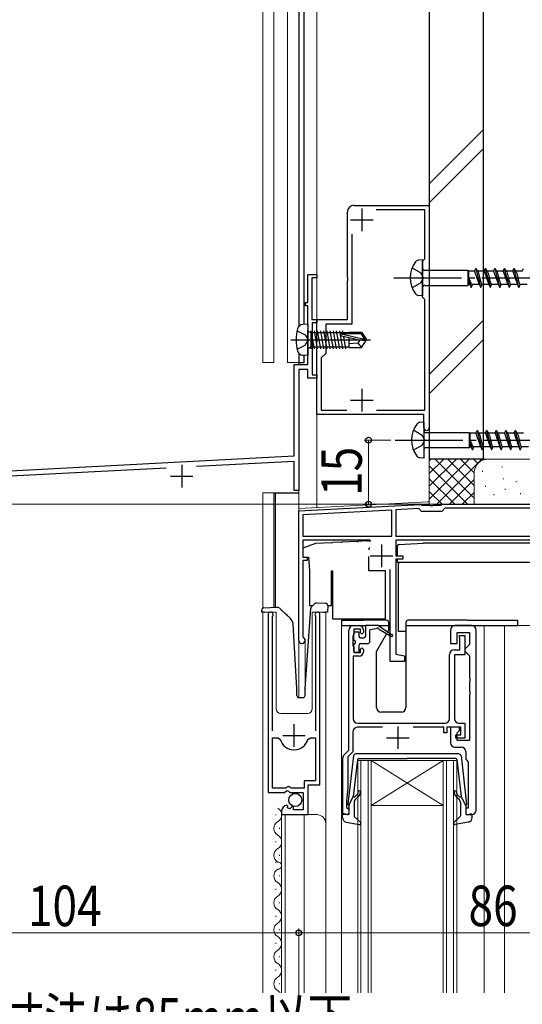
# Model space of a CAD drawing. Extents: x 0 to 1058, y 0 to 1579.
# Drawn here: x 219 to 331, y 882 to 1101 of the extents above; entities that cross this region are included whole.
import ezdxf

# ---------------------------------------------------------------- set-up
doc = ezdxf.new("R2010")
doc.units = 0
doc.linetypes.add('YCENTER_1', pattern=[13, 10, -1, 1, -1])
doc.linetypes.add('YHIDDEN_1', pattern=[4, 3, -1])
for name, color, linetype, lineweight in [('YKK_11', 7, 'CONTINUOUS', 30), ('YKK_12', 2, 'CONTINUOUS', 13), ('YKK_13', 4, 'CONTINUOUS', 30), ('YKK_D', 6, 'CONTINUOUS', 13), ('YSS_K', 3, 'CONTINUOUS', 13), ('YSS_KE', 3, 'CONTINUOUS', 30)]:
    doc.layers.add(name, color=color, linetype=linetype, lineweight=lineweight)
doc.styles.add('text-b', font='extslim2.shx', dxfattribs={"width": 0.8, "bigfont": 'extfont2.shx'})

msp = doc.modelspace()

# ---------------------------------------------------------------- linework, layer by layer
at = {"layer": 'YKK_11', "linetype": 'ByBlock', "lineweight": -2, "ltscale": 0.5}
for p, q in [((293.6, 1059.96), (310.3, 1059.96)), ((310.3, 1059.96), (310.3, 1010.56)), ((292.1, 1044.02), (292.1, 1058.46)), ((309.3, 1058.96), (298.47, 1058.96)), ((309.3, 1048.06), (309.3, 1058.96)), ((293.1, 1053.59), (293.1, 1033.56)), ((308.8, 1047.56), (309.3, 1048.06)), ((308.8, 1039.56), (308.8, 1047.56)), ((283.3, 1038.36), (283.3, 1044.56)), ((283.3, 1044.56), (285.3, 1044.56)), ((285.3, 1043.86), (284.2, 1043.86)), ((284.2, 1043.86), (284.2, 1034.56)), ((285.3, 1044.56), (285.3, 1043.86)), ((292.22, 1043.83), (292.1, 1044.02)), ((292.22, 1043.28), (292.22, 1043.83)), ((292.1, 1043.1), (292.22, 1043.28)), ((292.1, 1034.56), (292.1, 1043.1)), ((309.3, 1039.06), (308.8, 1039.56)), ((282.8, 1037.66), (282.8, 1038.36)), ((282.8, 1038.36), (283.3, 1038.36)), ((283.3, 1037.66), (282.8, 1037.66)), ((283.3, 1033.22), (283.3, 1037.66)), ((309.3, 1014.46), (309.3, 1039.06)), ((283.42, 1033.03), (283.3, 1033.22)), ((283.42, 1032.48), (283.42, 1033.03)), ((284.2, 1034.56), (285.3, 1034.56)), ((285.3, 1033.86), (284.3, 1033.86)), ((284.3, 1033.86), (284.3, 1022.26)), ((285.3, 1034.56), (285.3, 1033.86)), ((285.3, 1030.52), (285.3, 1034.56)), ((285.3, 1034.56), (292.1, 1034.56)), ((293.1, 1033.56), (287.3, 1033.56)), ((287.3, 1033.56), (287.3, 1027.06)), ((283.3, 1032.3), (283.42, 1032.48)), ((283.3, 1024.56), (283.3, 1032.3)), ((285.42, 1030.33), (285.3, 1030.52)), ((285.3, 1029.6), (285.42, 1029.78)), ((285.3, 1013.46), (285.3, 1029.6)), ((285.42, 1029.78), (285.42, 1030.33)), ((287.3, 1027.06), (286.3, 1026.06)), ((280.3, 1004.26), (280.3, 1024.56)), ((280.3, 1024.56), (283.3, 1024.56)), ((286.3, 1026.06), (286.3, 1014.46)), ((283.3, 1023.46), (281.3, 1023.46)), ((281.3, 1023.46), (281.3, 996.56)), ((283.3, 1021.56), (283.3, 1023.46)), ((284.3, 1022.26), (285.3, 1022.26)), ((285.3, 1022.26), (285.3, 1021.56)), ((285.3, 1021.56), (283.3, 1021.56)), ((309.1, 1013.46), (285.3, 1013.46)), ((286.3, 1014.46), (292.01, 1014.46)), ((298.59, 1014.46), (309.3, 1014.46)), ((298.59, 1014.46), (309.3, 1014.46)), ((309.1, 1010.56), (309.1, 1013.46)), ((210.94, 1000.62), (280.3, 1004.26)), ((280.3, 1003.06), (258.58, 1001.92)), ((280.3, 996.56), (280.3, 1003.06)), ((251.81, 1001.57), (211.21, 999.44)), ((281.3, 996.56), (280.3, 996.56)), ((281.3, 992.06), (308.34, 993.48)), ((308.34, 993.48), (308.49, 993.42)), ((308.49, 993.42), (308.63, 993.36)), ((312.9, 993.36), (313.08, 993.46)), ((313.08, 993.46), (313.25, 993.56)), ((313.25, 993.56), (337.3, 993.56)), ((281.3, 963.26), (281.3, 992.06)), ((302, 992.24), (282.2, 991.21)), ((302, 992.24), (282.2, 991.21)), ((302, 986.46), (302, 992.24)), ((307.95, 992.56), (302.9, 992.29)), ((302.9, 992.29), (302.9, 986.46)), ((308.55, 991.96), (307.95, 992.56)), ((313.05, 991.96), (308.55, 991.96)), ((308.63, 993.36), (310.34, 993.36)), ((310.34, 993.36), (310.53, 993.24)), ((310.53, 993.24), (311.08, 993.24)), ((311.08, 993.24), (311.26, 993.36)), ((311.26, 993.36), (312.9, 993.36)), ((313.75, 992.66), (313.05, 991.96)), ((338.4, 992.66), (313.75, 992.66)), ((282.2, 991.21), (282.2, 986.46)), ((282.2, 986.46), (302, 986.46)), ((297.15, 985.56), (282.2, 985.56)), ((282.2, 985.56), (282.2, 981.76)), ((302.9, 986.46), (338.4, 986.46)), ((302.9, 986.46), (338.4, 986.46)), ((339.14, 985.56), (302.9, 985.56)), ((302.9, 985.56), (302.9, 982.06)), ((282.2, 981.76), (283.2, 981.76)), ((283.2, 981.06), (282.2, 981.06)), ((282.2, 981.06), (282.2, 964.13)), ((283.2, 981.76), (283.2, 981.06)), ((302.9, 982.06), (304.4, 982.06)), ((304.4, 981.36), (302.9, 981.36)), ((302.9, 981.36), (302.9, 960.19)), ((304.4, 982.06), (304.4, 981.36)), ((301.6, 958.56), (301.6, 979.06)), ((274.5, 969.01), (274.5, 929.46)), ((275.45, 968.53), (275.5, 968.7)), ((275.45, 943.16), (275.45, 968.53)), ((285, 968.7), (285.05, 968.53)), ((285.05, 968.53), (285.05, 943.16)), ((286, 931.16), (286, 969.01)), ((292.4, 938.86), (292.4, 965.56)), ((293.4, 966.56), (294.7, 966.56)), ((295, 965.76), (293.5, 965.76)), ((293.5, 965.76), (293.5, 964.56)), ((295, 964.96), (295, 965.76)), ((295.7, 965.06), (295.3, 964.66)), ((295.7, 965.56), (295.7, 965.06)), ((315, 965.56), (315, 962.56)), ((319.7, 966.56), (316, 966.56)), ((316.5, 962.56), (316.5, 965.06)), ((316.5, 965.06), (319.2, 965.06)), ((319.2, 965.06), (319.2, 962.36)), ((320.7, 925.56), (320.7, 965.56)), ((282.2, 964.13), (282.35, 963.87)), ((293.4, 964.34), (293.3, 964.11)), ((293.3, 964.11), (293.3, 962.21)), ((293.5, 964.56), (293.4, 964.34)), ((295.3, 964.66), (295, 964.96)), ((317, 963.96), (317, 964.36)), ((317, 964.36), (318.2, 964.36)), ((317.05, 963.79), (317, 963.96)), ((317.1, 963.63), (317.05, 963.79)), ((317.1, 961.16), (317.1, 963.63)), ((318.2, 964.36), (318.2, 960.06)), ((293.3, 962.21), (293.4, 961.98)), ((293.4, 961.98), (293.5, 961.76)), ((293.5, 961.76), (293.5, 960.56)), ((295, 961.36), (295.3, 961.66)), ((295, 960.56), (295, 961.36)), ((295.3, 961.66), (295.7, 961.26)), ((295.7, 961.26), (295.7, 960.76)), ((315, 962.56), (316.5, 962.56)), ((315.8, 961.16), (317.1, 961.16)), ((318.7, 961.86), (318.2, 961.36)), ((318.2, 961.36), (318.2, 960.86)), ((318.2, 960.86), (318.7, 960.36)), ((319.2, 962.36), (318.7, 961.86)), ((294.7, 959.76), (293.4, 959.76)), ((293.4, 959.76), (293.4, 945.86)), ((293.5, 960.56), (295, 960.56)), ((304.8, 958.56), (301.6, 958.56)), ((302.9, 960.19), (304.8, 959.86)), ((304.8, 959.86), (304.8, 958.56)), ((314.8, 945.86), (314.8, 960.16)), ((318.2, 960.06), (315.9, 960.06)), ((315.9, 960.06), (315.9, 945.86)), ((318.7, 960.36), (319.2, 959.86)), ((319.2, 959.86), (319.2, 955.02)), ((319.2, 955.02), (319.32, 954.83)), ((319.32, 954.28), (319.2, 954.1)), ((319.2, 954.1), (319.2, 952.02)), ((319.32, 954.83), (319.32, 954.28)), ((319.2, 952.02), (319.32, 951.83)), ((319.32, 951.28), (319.2, 951.1)), ((319.2, 951.1), (319.2, 941.06)), ((319.32, 951.83), (319.32, 951.28)), ((299.9, 943.96), (294.3, 943.96)), ((294.4, 944.86), (313.8, 944.86)), ((313.5, 943.96), (306.7, 943.96)), ((313.5, 942.76), (313.5, 943.96)), ((317.3, 943.96), (314.2, 943.96)), ((314.2, 943.96), (314.2, 942.76)), ((317, 943.96), (315, 943.96)), ((315, 943.96), (315, 940.56)), ((316.5, 942.76), (317, 943.26)), ((316.9, 944.86), (318.2, 944.86)), ((317, 943.26), (317, 943.96)), ((317.3, 942.26), (317.3, 943.96)), ((318.2, 944.86), (318.2, 941.56)), ((275.45, 930.46), (275.45, 941.66)), ((275.45, 930.46), (275.45, 941.66)), ((275.45, 941.66), (276.69, 941.66)), ((276.69, 941.66), (277.17, 941.29)), ((283.33, 941.29), (283.81, 941.66)), ((283.81, 941.66), (285.05, 941.66)), ((285.05, 941.66), (285.05, 932.06)), ((293.3, 942.96), (293.3, 938.49)), ((314.2, 942.76), (313.5, 942.76)), ((316.2, 941.56), (316.2, 942.26)), ((316.2, 942.26), (317.3, 942.26)), ((318.2, 941.56), (316.2, 941.56)), ((316.5, 941.06), (316.5, 942.76)), ((319.2, 941.06), (316.5, 941.06)), ((291.39, 937.85), (292.4, 938.86)), ((316, 939.56), (317.4, 939.56)), ((291.1, 924.56), (291.1, 937.15)), ((293.3, 938.49), (292.2, 937.39)), ((292.2, 937.39), (292.2, 930.56)), ((318.4, 938.56), (318.4, 937.26)), ((318.78, 936.47), (318.9, 936.24)), ((318.9, 936.24), (318.9, 925.96)), ((278.4, 930.46), (275.45, 930.46)), ((278.7, 930.76), (278.4, 930.46)), ((279.3, 930.76), (278.7, 930.76)), ((279.6, 930.46), (279.3, 930.76)), ((282.5, 930.46), (279.6, 930.46)), ((285.05, 932.06), (282.5, 932.06)), ((282.5, 932.06), (282.5, 930.46)), ((283.4, 924.56), (283.4, 931.16)), ((283.4, 931.16), (286, 931.16)), ((292.2, 930.56), (291.9, 927.56)), ((274.5, 929.46), (278.13, 929.46)), ((278.13, 929.46), (278.67, 929.91)), ((278.67, 929.91), (279, 929.76)), ((279, 929.76), (279.3, 929.46)), ((279.3, 929.46), (282.3, 929.46)), ((282.3, 929.46), (282.3, 925.66)), ((278.89, 926.41), (278.68, 926.66)), ((278.81, 926.09), (278.89, 926.41)), ((279.28, 925.82), (278.81, 926.09)), ((279.85, 926.4), (279.28, 925.82)), ((280.1, 926.29), (279.85, 926.4)), ((280.1, 925.66), (280.1, 926.29)), ((282.3, 925.66), (280.1, 925.66)), ((291.9, 927.56), (291.9, 926.16)), ((291.9, 926.16), (292.1, 925.96)), ((292.1, 925.96), (292.4, 925.66)), ((292.4, 925.66), (292.4, 924.56)), ((318.9, 925.96), (318.4, 925.96)), ((318.4, 925.96), (318.4, 924.56)), ((277.5, 925.36), (277.5, 924.56)), ((277.5, 924.56), (283.4, 924.56)), ((292.4, 924.56), (291.1, 924.56)), ((318.4, 924.56), (319.7, 924.56))]:
    msp.add_line(p, q, dxfattribs=at)
at = {"layer": 'YKK_11', "ltscale": 0.5}
for p, q in [((295.3, 1059.26), (295.3, 1054.26)), ((292.8, 1056.76), (297.8, 1056.76)), ((295.3, 1019.16), (295.3, 1014.16)), ((292.8, 1016.66), (297.8, 1016.66)), ((255.3, 1002.26), (255.3, 997.26)), ((252.8, 999.76), (257.8, 999.76)), ((299.7, 984.56), (299.7, 979.56)), ((297.2, 982.06), (302.2, 982.06)), ((280.25, 939.66), (280.25, 944.66)), ((303.3, 944.16), (303.3, 939.16)), ((277.75, 942.16), (282.75, 942.16)), ((300.8, 941.66), (305.8, 941.66))]:
    msp.add_line(p, q, dxfattribs=at)
at = {"layer": 'YKK_11', "linetype": 'ByBlock', "lineweight": -2, "ltscale": 0.5}
for centre, radius, start, end in [((293.6, 1058.46), 1.5, 89.9999, 179.9999), ((309.7, 1010.56), 0.6, 180, 359.9971), ((275.05, 969.01), 0.55, 325.4396, 180), ((285.45, 969.01), 0.55, 360, 214.5606), ((293.4, 965.56), 1, 90, 180), ((294.7, 965.56), 1, 0, 90), ((316, 965.56), 1, 90, 180), ((319.7, 965.56), 1, 0, 90), ((282, 963.26), 0.7, 180, 60), ((294.7, 960.76), 1, 270, 360), ((315.8, 960.16), 1, 90, 180), ((294.4, 945.86), 1, 180, 270), ((313.8, 945.86), 1, 270, 360), ((316.9, 945.86), 1, 180, 270), ((294.3, 942.96), 1, 90, 180), ((280.25, 942.16), 3.2, 195.6806, 270), ((280.25, 942.16), 3.2, 270, 344.3194), ((316, 940.56), 1, 180, 270), ((317.4, 938.56), 1, 0, 90), ((292.1, 937.15), 1, 135, 180), ((319.4, 937.26), 1, 180, 232.0201), ((278.8, 925.36), 1.3, 95.2159, 180), ((319.7, 925.56), 1, 270, 0)]:
    msp.add_arc(centre, radius, start, end, dxfattribs=at)
at = {"layer": 'YKK_12', "ltscale": 0.5}
for p, q in [((273.29, 1025.06), (273.29, 1300.86)), ((275.79, 1025.06), (275.79, 1300.86)), ((278.79, 1025.06), (278.79, 1300.86)), ((281.29, 1273.56), (281.29, 1033)), ((285.29, 1273.56), (285.29, 992.77)), ((281.29, 1027.12), (281.29, 1024.56)), ((275.79, 1025.06), (273.29, 1025.06)), ((281.29, 1025.06), (278.79, 1025.06)), ((273.29, 996.06), (275.79, 996.06)), ((273.29, 996.06), (273.29, 970.45)), ((275.79, 996.06), (275.79, 970.62)), ((278.79, 996.06), (281.29, 996.06))]:
    msp.add_line(p, q, dxfattribs=at)
at = {"layer": 'YKK_12'}
for p, q in [((281.3, 997.06), (281.3, 950.57)), ((281.3, 992.56), (309.91, 994.06)), ((309.91, 994.06), (310.3, 994.06)), ((276.3, 969.56), (273.3, 969.56)), ((273.3, 969.56), (273.3, 884.99)), ((276.3, 969.56), (276.3, 948.06)), ((287.3, 969.56), (284.3, 969.56)), ((284.3, 969.56), (284.3, 948.06)), ((287.3, 969.56), (287.3, 884.99)), ((290.8, 966.56), (290.8, 884.99)), ((322.5, 966.56), (322.5, 884.99)), ((327, 966.56), (327, 884.99)), ((335.7, 966.56), (327, 966.56)), ((282.7, 963.56), (282.7, 951.87)), ((277.3, 947.06), (283.3, 947.06)), ((294.4, 884.99), (294.4, 936.56)), ((294.4, 936.56), (297.4, 936.56)), ((295.1, 936.56), (295.1, 884.99)), ((296.7, 884.99), (296.7, 936.56)), ((297.4, 936.56), (297.4, 884.99)), ((313.4, 936.56), (297.4, 936.56)), ((313.4, 936.56), (297.4, 926.56)), ((297.4, 936.56), (313.4, 926.56)), ((313.4, 884.99), (313.4, 936.56)), ((313.4, 936.56), (316.4, 936.56)), ((314.1, 936.56), (314.1, 884.99)), ((315.7, 884.99), (315.7, 936.56)), ((316.4, 936.56), (316.4, 884.99)), ((313.4, 926.56), (297.4, 926.56)), ((276.24, 924.41), (276.24, 924.61)), ((277.5, 924.56), (277.5, 884.99)), ((277.5, 924.56), (285.3, 924.56)), ((278.3, 924.56), (278.3, 884.99)), ((282.5, 924.56), (282.5, 884.99)), ((277, 921.41), (277, 921.61)), ((276.24, 918.41), (276.24, 918.61)), ((277, 915.41), (277, 915.61)), ((276.24, 913.85), (276.24, 914.05)), ((277, 910.85), (277, 911.05)), ((276.24, 907.85), (276.24, 908.05)), ((277, 904.85), (277, 905.05)), ((276.24, 901.85), (276.24, 902.05)), ((277, 898.85), (277, 899.05)), ((276.24, 895.85), (276.24, 896.05)), ((277, 892.85), (277, 893.05)), ((276.24, 889.85), (276.24, 890.05)), ((277, 886.85), (277, 887.05))]:
    msp.add_line(p, q, dxfattribs=at)
for centre, radius, start, end in [((277.3, 948.06), 1, 180, 270), ((283.3, 948.06), 1, 270, 0), ((275.78, 924.51), 1.72, 299.2025, 60.7975), ((285.3, 922.56), 2, 0, 90), ((277.46, 921.51), 1.72, 119.2025, 240.7975), ((275.78, 918.51), 1.72, 299.2025, 60.7975), ((277.46, 915.51), 1.72, 119.2025, 240.7975), ((276.71, 913.23), 0.786, 263.0965, 96.9035), ((277.46, 910.95), 1.72, 119.2025, 240.7975), ((275.78, 907.95), 1.72, 299.2025, 60.7975), ((277.46, 904.95), 1.72, 119.2025, 240.7975), ((275.78, 901.95), 1.72, 299.2025, 60.7975), ((277.46, 898.95), 1.72, 119.2025, 240.7975), ((275.78, 895.95), 1.72, 299.2025, 60.7975), ((277.46, 892.95), 1.72, 119.2025, 240.7975), ((275.78, 889.95), 1.72, 299.2025, 60.7975), ((277.46, 886.95), 1.72, 119.2025, 240.7975), ((275.78, 883.95), 1.72, 37.4501, 60.7975)]:
    msp.add_arc(centre, radius, start, end, dxfattribs=at)
at = {"layer": 'YKK_13'}
for p, q in [((281.29, 1273.56), (281.29, 1033)), ((282.49, 1033.49), (282.49, 1273.56)), ((281.29, 1027.12), (281.29, 1025.06)), ((282.49, 1025.06), (282.49, 1026.63)), ((281.29, 1025.06), (282.49, 1025.06)), ((285.05, 984.8), (282.2, 983.76)), ((288.68, 984.99), (285.05, 984.8)), ((288.68, 984.99), (288.89, 985)), ((290.71, 985.09), (288.89, 985)), ((290.71, 985.09), (290.92, 985.11)), ((294.28, 985.28), (290.92, 985.11)), ((294.28, 985.28), (294.49, 985.29)), ((296.31, 985.39), (294.49, 985.29)), ((296.31, 985.39), (296.52, 985.4)), ((296.9, 985.42), (296.52, 985.4)), ((296.9, 985.42), (297.29, 985.44)), ((303.53, 984.58), (308.95, 984.86)), ((336.55, 984.86), (308.95, 984.86)), ((282.2, 983.76), (282.2, 981.76)), ((297.06, 983.94), (296.9, 983.72)), ((296.9, 983.72), (296.9, 983.39)), ((303.25, 982.06), (303.25, 984.28)), ((282.2, 981.76), (283.44, 981.76)), ((283.44, 981.76), (283.7, 978.76)), ((296.9, 978.76), (296.9, 981.89)), ((303.25, 980.56), (303.25, 981.36)), ((306.18, 980.56), (303.25, 980.56)), ((303.45, 980.56), (303.45, 980.33)), ((303.45, 977.26), (303.45, 980.33)), ((342.25, 980.56), (306.18, 980.56)), ((283.7, 978.76), (283.7, 971.06)), ((288.6, 978.76), (288.8, 978.76)), ((288.6, 971.06), (288.6, 978.76)), ((288.8, 978.76), (288.8, 968.06)), ((300.6, 978.76), (296.9, 978.76)), ((300.6, 968.06), (300.6, 978.76)), ((303.45, 965.26), (303.45, 977.26)), ((285.24, 971.6), (287.26, 971.53)), ((273.11, 969.53), (273.09, 970.03)), ((273.12, 969.53), (273.11, 969.53)), ((273.15, 969.53), (273.12, 969.53)), ((273.19, 969.53), (273.15, 969.53)), ((273.25, 969.53), (273.19, 969.53)), ((273.33, 969.54), (273.25, 969.53)), ((273.42, 969.54), (273.33, 969.54)), ((273.51, 969.54), (273.42, 969.54)), ((273.61, 969.55), (273.51, 969.54)), ((273.57, 970.55), (276.43, 970.65)), ((273.61, 969.55), (273.71, 969.55)), ((282.7, 952.58), (283.95, 970.42)), ((283.7, 971.06), (284.44, 971.06)), ((284.11, 970.75), (284.88, 971.47)), ((286.79, 969.55), (287.19, 969.54)), ((287.29, 969.53), (287.19, 969.54)), ((287.38, 969.53), (287.29, 969.53)), ((287.47, 969.53), (287.38, 969.53)), ((287.55, 969.52), (287.47, 969.53)), ((287.61, 969.52), (287.55, 969.52)), ((287.65, 969.52), (287.61, 969.52)), ((287.68, 969.52), (287.65, 969.52)), ((287.69, 969.52), (287.68, 969.52)), ((287.75, 971.02), (287.69, 969.52)), ((287.74, 971.06), (288.6, 971.06)), ((288.8, 968.06), (300.6, 968.06)), ((290.8, 967.76), (290.8, 966.56)), ((290.8, 967.76), (293.5, 967.76)), ((293.5, 967.76), (295.6, 967.76)), ((300.8, 967.76), (295.6, 967.76)), ((301.3, 965.62), (301.3, 967.26)), ((305.1, 967.26), (305.1, 948.36)), ((318.7, 967.76), (305.6, 967.76)), ((318.7, 967.76), (329.9, 967.76)), ((329.9, 967.76), (329.9, 966.56)), ((280.9, 952.56), (280.02, 966.89)), ((290.8, 966.56), (296.18, 966.56)), ((293.8, 965.16), (294.4, 965.16)), ((296.1, 966.36), (296.1, 964.16)), ((296.4, 966.66), (298.8, 966.66)), ((298.6, 965.86), (297.1, 965.66)), ((297.1, 963.06), (297.1, 965.66)), ((301.9, 964.53), (298.8, 966.66)), ((298.94, 966.56), (301.3, 966.56)), ((299, 965.86), (301.9, 964.18)), ((301.06, 965.11), (301.26, 965.47)), ((305.1, 965.26), (303.45, 965.26)), ((305.1, 966.56), (329.9, 966.56)), ((293.5, 963.46), (293.5, 964.86)), ((293.8, 963.16), (293.8, 962.56)), ((294.7, 964.16), (294.7, 964.86)), ((295, 963.86), (295.8, 963.86)), ((298.64, 960.93), (300.87, 964.78)), ((293.5, 960.86), (293.5, 962.26)), ((294.7, 960.86), (294.7, 962.26)), ((295, 962.56), (296.6, 962.56)), ((298.6, 948.36), (298.6, 960.78)), ((294.4, 960.56), (293.8, 960.56)), ((280.9, 951.06), (280.9, 952.56)), ((282.7, 951.06), (282.7, 952.54)), ((281.4, 950.56), (282.2, 950.56)), ((304.1, 947.36), (299.6, 947.36))]:
    msp.add_line(p, q, dxfattribs=at)
at = {"layer": 'YKK_13', "linetype": 'YHIDDEN_1', "ltscale": 1.5}
for p, q in [((306.49, 1046.11), (308.42, 1044.98)), ((308.42, 1044.98), (308.92, 1043.86)), ((308.92, 1043.86), (308.42, 1042.73)), ((308.42, 1042.73), (306.49, 1041.61)), ((306.79, 1010.05), (308.72, 1008.92)), ((308.72, 1008.92), (309.22, 1007.8)), ((308.72, 1006.67), (306.79, 1005.55)), ((309.22, 1007.8), (308.72, 1006.67))]:
    msp.add_line(p, q, dxfattribs=at)
at = {"layer": 'YKK_13', "ltscale": 1.5}
for p, q in [((308.8, 1047.86), (307.9, 1047.78)), ((308.8, 1047.86), (308.8, 1039.86)), ((320.36, 1045.36), (320.61, 1045.96)), ((320.61, 1045.96), (320.71, 1045.96)), ((320.61, 1045.96), (321.67, 1041.76)), ((320.71, 1045.96), (320.96, 1045.36)), ((322.48, 1045.36), (322.73, 1045.96)), ((322.73, 1045.96), (322.83, 1045.96)), ((322.73, 1045.96), (323.79, 1041.76)), ((322.83, 1045.96), (323.08, 1045.36)), ((324.6, 1045.36), (324.85, 1045.96)), ((324.85, 1045.96), (324.95, 1045.96)), ((324.85, 1045.96), (325.91, 1041.76)), ((324.95, 1045.96), (325.2, 1045.36)), ((326.72, 1045.36), (326.97, 1045.96)), ((326.97, 1045.96), (327.07, 1045.96)), ((326.97, 1045.96), (328.03, 1041.76)), ((327.07, 1045.96), (327.32, 1045.36)), ((328.84, 1045.36), (329.09, 1045.96)), ((329.09, 1045.96), (329.19, 1045.96)), ((329.09, 1045.96), (330.15, 1041.76)), ((329.19, 1045.96), (329.44, 1045.36)), ((330.96, 1045.36), (331.21, 1045.96)), ((309.3, 1045.53), (318.85, 1045.53)), ((318.85, 1045.53), (319.07, 1045.36)), ((318.85, 1045.53), (318.85, 1042.18)), ((319.07, 1042.36), (319.07, 1045.36)), ((320.36, 1045.36), (319.07, 1045.36)), ((319.07, 1043.86), (319.3, 1042.36)), ((319.07, 1043.86), (319.55, 1041.76)), ((320.36, 1045.36), (321.4, 1042.36)), ((320.96, 1045.36), (320.99, 1045.35)), ((322.48, 1045.36), (320.96, 1045.36)), ((322.48, 1045.36), (322.51, 1045.35)), ((322.48, 1045.36), (323.52, 1042.36)), ((323.08, 1045.36), (323.11, 1045.35)), ((324.6, 1045.36), (323.08, 1045.36)), ((324.6, 1045.36), (324.63, 1045.35)), ((324.6, 1045.36), (325.64, 1042.36)), ((326.72, 1045.36), (325.2, 1045.36)), ((325.2, 1045.36), (325.23, 1045.35)), ((326.72, 1045.36), (327.76, 1042.36)), ((328.84, 1045.36), (327.32, 1045.36)), ((327.32, 1045.36), (327.35, 1045.35)), ((328.84, 1045.36), (329.88, 1042.36)), ((329.44, 1045.36), (329.47, 1045.35)), ((330.96, 1045.36), (329.44, 1045.36)), ((309.3, 1042.18), (318.85, 1042.18)), ((318.85, 1042.18), (319.07, 1042.36)), ((319.3, 1042.36), (319.07, 1042.36)), ((319.3, 1042.36), (319.55, 1041.76)), ((319.55, 1041.76), (319.65, 1041.76)), ((319.65, 1041.76), (319.9, 1042.36)), ((321.42, 1042.36), (319.9, 1042.36)), ((321.39, 1042.36), (321.42, 1042.36)), ((321.42, 1042.36), (321.67, 1041.76)), ((321.67, 1041.76), (321.77, 1041.76)), ((321.77, 1041.76), (322.02, 1042.36)), ((323.54, 1042.36), (322.02, 1042.36)), ((323.49, 1042.38), (323.51, 1042.36)), ((323.51, 1042.36), (323.54, 1042.36)), ((323.54, 1042.36), (323.79, 1041.76)), ((323.79, 1041.76), (323.89, 1041.76)), ((323.89, 1041.76), (324.14, 1042.36)), ((325.66, 1042.36), (324.14, 1042.36)), ((325.61, 1042.38), (325.63, 1042.36)), ((325.63, 1042.36), (325.66, 1042.36)), ((325.66, 1042.36), (325.91, 1041.76)), ((325.91, 1041.76), (326.01, 1041.76)), ((326.01, 1041.76), (326.26, 1042.36)), ((327.78, 1042.36), (326.26, 1042.36)), ((327.73, 1042.38), (327.75, 1042.36)), ((327.75, 1042.36), (327.78, 1042.36)), ((327.78, 1042.36), (328.03, 1041.76)), ((328.03, 1041.76), (328.13, 1041.76)), ((328.13, 1041.76), (328.38, 1042.36)), ((329.9, 1042.36), (328.38, 1042.36)), ((329.85, 1042.38), (329.87, 1042.36)), ((329.87, 1042.36), (329.9, 1042.36)), ((329.9, 1042.36), (330.15, 1041.76)), ((330.15, 1041.76), (330.25, 1041.76)), ((330.25, 1041.76), (330.5, 1042.36)), ((332.02, 1042.36), (330.5, 1042.36)), ((308.8, 1039.86), (307.9, 1039.94)), ((283.3, 1033.56), (282.18, 1033.46)), ((283.3, 1033.56), (283.3, 1026.56)), ((280.94, 1032.11), (282.75, 1031.2)), ((282.75, 1031.2), (283.36, 1030.06)), ((283.8, 1031.79), (284, 1031.79)), ((284, 1032.04), (284, 1028.08)), ((292.4, 1031.66), (284, 1031.66)), ((284.79, 1028.08), (284.09, 1032.04)), ((285.49, 1028.08), (284.79, 1032.04)), ((286.19, 1028.08), (285.49, 1032.04)), ((286.89, 1028.08), (286.19, 1032.04)), ((287.59, 1028.08), (286.89, 1032.04)), ((288.29, 1028.08), (287.59, 1032.04)), ((288.99, 1028.08), (288.29, 1032.04)), ((289.69, 1028.08), (288.99, 1032.04)), ((290.39, 1028.08), (289.69, 1032.04)), ((291.09, 1028.08), (290.39, 1032.04)), ((290.69, 1031.4), (295.94, 1030.21)), ((290.79, 1030.97), (294.79, 1030.06)), ((290.85, 1031.46), (295.1, 1031.46)), ((291.19, 1031.46), (291.09, 1032.04)), ((291.79, 1028.08), (291.3, 1030.85)), ((292.4, 1031.76), (295.25, 1031.76)), ((292.4, 1031.76), (292.4, 1031.46)), ((295.25, 1031.76), (295.1, 1031.46)), ((295.1, 1031.46), (295.94, 1030.21)), ((295.25, 1031.76), (296.3, 1030.21)), ((280.94, 1028.01), (282.75, 1028.91)), ((282.75, 1028.91), (283.36, 1030.06)), ((284.09, 1028.08), (284, 1028.57)), ((292.4, 1028.46), (284.02, 1028.46)), ((292.4, 1030.6), (292.4, 1028.36)), ((294.4, 1029.36), (292.4, 1029.16)), ((294.9, 1030.06), (294.4, 1029.36)), ((294.4, 1029.36), (295.25, 1028.36)), ((294.79, 1030.06), (296.3, 1029.91)), ((294.79, 1030.06), (296.3, 1030.06)), ((295.25, 1028.36), (296.3, 1029.91)), ((295.94, 1030.21), (296.3, 1030.21)), ((296.3, 1030.21), (296.3, 1029.91)), ((296.3, 1029.91), (296.3, 1030.21)), ((283.3, 1026.56), (282.18, 1026.66)), ((283.8, 1028.33), (284, 1028.33)), ((292.4, 1028.36), (295.25, 1028.36)), ((309.1, 1011.8), (308.2, 1011.71)), ((309.1, 1011.8), (309.1, 1003.8)), ((309.6, 1009.47), (319.15, 1009.47)), ((319.15, 1009.47), (319.37, 1009.3)), ((319.15, 1009.47), (319.15, 1006.12)), ((319.37, 1006.3), (319.37, 1009.3)), ((320.66, 1009.3), (319.37, 1009.3)), ((320.66, 1009.3), (320.91, 1009.9)), ((320.66, 1009.3), (321.7, 1006.3)), ((320.91, 1009.9), (321.01, 1009.9)), ((320.91, 1009.9), (321.97, 1005.7)), ((321.01, 1009.9), (321.26, 1009.3)), ((321.26, 1009.3), (321.29, 1009.29)), ((322.78, 1009.3), (321.26, 1009.3)), ((322.78, 1009.3), (323.03, 1009.9)), ((322.78, 1009.3), (322.81, 1009.29)), ((322.78, 1009.3), (323.82, 1006.3)), ((323.03, 1009.9), (323.13, 1009.9)), ((323.03, 1009.9), (324.09, 1005.7)), ((323.13, 1009.9), (323.38, 1009.3)), ((323.38, 1009.3), (323.41, 1009.29)), ((324.9, 1009.3), (323.38, 1009.3)), ((324.9, 1009.3), (325.15, 1009.9)), ((324.9, 1009.3), (324.93, 1009.29)), ((324.9, 1009.3), (325.94, 1006.3)), ((325.15, 1009.9), (325.25, 1009.9)), ((325.15, 1009.9), (326.21, 1005.7)), ((325.25, 1009.9), (325.5, 1009.3)), ((327.02, 1009.3), (325.5, 1009.3)), ((325.5, 1009.3), (325.53, 1009.29)), ((327.02, 1009.3), (327.27, 1009.9)), ((327.02, 1009.3), (328.06, 1006.3)), ((327.27, 1009.9), (327.37, 1009.9)), ((327.27, 1009.9), (328.33, 1005.7)), ((327.37, 1009.9), (327.62, 1009.3)), ((329.14, 1009.3), (327.62, 1009.3)), ((327.62, 1009.3), (327.65, 1009.29)), ((329.14, 1009.3), (329.39, 1009.9)), ((329.14, 1009.3), (330.18, 1006.3)), ((329.39, 1009.9), (329.49, 1009.9)), ((329.39, 1009.9), (330.45, 1005.7)), ((329.49, 1009.9), (329.74, 1009.3)), ((329.74, 1009.3), (329.77, 1009.29)), ((331.26, 1009.3), (329.74, 1009.3)), ((319.37, 1007.8), (319.6, 1006.3)), ((319.37, 1007.8), (319.85, 1005.7)), ((309.6, 1006.12), (319.15, 1006.12)), ((319.15, 1006.12), (319.37, 1006.3)), ((319.6, 1006.3), (319.37, 1006.3)), ((319.6, 1006.3), (319.85, 1005.7)), ((319.85, 1005.7), (319.95, 1005.7)), ((319.95, 1005.7), (320.2, 1006.3)), ((321.72, 1006.3), (320.2, 1006.3)), ((321.69, 1006.3), (321.72, 1006.3)), ((321.72, 1006.3), (321.97, 1005.7)), ((321.97, 1005.7), (322.07, 1005.7)), ((322.07, 1005.7), (322.32, 1006.3)), ((323.84, 1006.3), (322.32, 1006.3)), ((323.79, 1006.32), (323.81, 1006.3)), ((323.81, 1006.3), (323.84, 1006.3)), ((323.84, 1006.3), (324.09, 1005.7)), ((324.09, 1005.7), (324.19, 1005.7)), ((324.19, 1005.7), (324.44, 1006.3)), ((325.96, 1006.3), (324.44, 1006.3)), ((325.91, 1006.32), (325.93, 1006.3)), ((325.93, 1006.3), (325.96, 1006.3)), ((325.96, 1006.3), (326.21, 1005.7)), ((326.21, 1005.7), (326.31, 1005.7)), ((326.31, 1005.7), (326.56, 1006.3)), ((328.08, 1006.3), (326.56, 1006.3)), ((328.03, 1006.32), (328.05, 1006.3)), ((328.05, 1006.3), (328.08, 1006.3)), ((328.08, 1006.3), (328.33, 1005.7)), ((328.33, 1005.7), (328.43, 1005.7)), ((328.43, 1005.7), (328.68, 1006.3)), ((330.2, 1006.3), (328.68, 1006.3)), ((330.15, 1006.32), (330.17, 1006.3)), ((330.17, 1006.3), (330.2, 1006.3)), ((330.2, 1006.3), (330.45, 1005.7)), ((330.45, 1005.7), (330.55, 1005.7)), ((330.55, 1005.7), (330.8, 1006.3)), ((332.32, 1006.3), (330.8, 1006.3)), ((309.1, 1003.8), (308.2, 1003.88))]:
    msp.add_line(p, q, dxfattribs=at)
at = {"layer": 'YKK_13', "linetype": 'YCENTER_1', "ltscale": 1.5}
for p, q in [((302.44, 1043.86), (386.51, 1043.86)), ((279.55, 1030.06), (297.23, 1030.06)), ((302.74, 1007.8), (386.81, 1007.8))]:
    msp.add_line(p, q, dxfattribs=at)
at = {"layer": 'YKK_13', "linetype": 'Continuous', "ltscale": 1.5}
for p, q in [((275.79, 996.06), (281.29, 996.06)), ((276.09, 996.06), (276.09, 970.63))]:
    msp.add_line(p, q, dxfattribs=at)
at = {"layer": 'YKK_13', "ltscale": 0.5}
for p, q in [((293.45, 937.61), (292.2, 926.87)), ((294.37, 936.79), (293.41, 928.56)), ((316.85, 938.06), (293.95, 938.06)), ((294.67, 937.06), (305.4, 937.06)), ((316.13, 937.06), (305.4, 937.06)), ((316.43, 936.79), (317.39, 928.56)), ((317.35, 937.61), (318.6, 926.87)), ((292.4, 926.56), (293.41, 928.56)), ((293.76, 928.54), (294.14, 928.86)), ((294.46, 928.48), (293.96, 928.05)), ((316.34, 928.48), (316.84, 928.05)), ((317.04, 928.54), (316.66, 928.86)), ((318.4, 926.56), (317.39, 928.56)), ((292.4, 926.56), (292.4, 924.86)), ((293.6, 927.29), (293.6, 924.29)), ((317.2, 927.29), (317.2, 924.29)), ((318.4, 926.56), (318.4, 924.86)), ((291, 923.89), (291, 924.46)), ((292.02, 924.57), (291.38, 924.74)), ((293.7, 924.07), (295, 922.88)), ((317.1, 924.07), (315.8, 922.88)), ((318.78, 924.57), (319.42, 924.74)), ((319.8, 923.89), (319.8, 924.46)), ((291.82, 922.9), (294.75, 922.36)), ((318.98, 922.9), (316.05, 922.36))]:
    msp.add_line(p, q, dxfattribs=at)
at = {"layer": 'YKK_13'}
msp.add_circle((280.53, 927.81), 1.45, dxfattribs=at)
at = {"layer": 'YKK_13', "ltscale": 1.5}
for centre, radius, start, end in [((312.05, 1043.86), 6, 143.7246, 216.2754), ((308.07, 1046.63), 1.16, 98.5284, 137.8411), ((309.3, 1046.03), 0.5, 180, 270), ((309.3, 1041.68), 0.5, 90, 180), ((308.07, 1041.09), 1.16, 222.1589, 261.4716), ((282.29, 1032.17), 1.3, 95, 164.1191), ((289.7, 1030.06), 9, 164.1191, 195.8809), ((283.8, 1032.29), 0.5, 180, 270), ((290.85, 1031.21), 0.248, 90, 257.191), ((282.29, 1027.95), 1.3, 195.8809, 265), ((283.8, 1027.83), 0.5, 90, 180), ((312.35, 1007.8), 6, 143.7246, 216.2754), ((308.37, 1010.57), 1.16, 98.5284, 137.8411), ((309.6, 1009.97), 0.5, 180, 270), ((309.6, 1005.62), 0.5, 90, 180), ((308.37, 1005.02), 1.16, 222.1589, 261.4716)]:
    msp.add_arc(centre, radius, start, end, dxfattribs=at)
at = {"layer": 'YKK_13'}
for centre, radius, start, end in [((303.55, 984.28), 0.3, 93.0128, 180), ((285.22, 971.11), 0.5, 88, 133), ((287.25, 971.03), 0.5, 358, 88), ((273.59, 970.05), 0.5, 92, 182), ((276.6, 970.15), 0.5, 47, 92), ((284.45, 970.38), 0.5, 133, 176), ((278.03, 966.77), 2, 3.5, 47), ((300.8, 967.26), 0.5, 0, 90), ((305.6, 967.26), 0.5, 90, 180), ((293.8, 964.86), 0.3, 90, 180), ((294.4, 964.86), 0.3, 0, 90), ((296.4, 966.36), 0.3, 90, 180), ((298.8, 965.86), 0.2, 0, 180), ((301, 965.62), 0.3, 330, 0), ((293.8, 963.46), 0.3, 180, 270), ((295, 964.16), 0.3, 180, 270), ((295.8, 964.16), 0.3, 270, 0), ((296.6, 963.06), 0.5, 270, 0), ((302, 964.36), 0.2, 240.0141, 120.0141), ((293.8, 962.26), 0.3, 90, 180), ((293.8, 960.86), 0.3, 180, 270), ((294.4, 960.86), 0.3, 270, 0), ((295, 962.26), 0.3, 90, 180), ((298.9, 960.78), 0.3, 150, 180), ((283.2, 952.54), 0.5, 176, 180), ((281.4, 951.06), 0.5, 180, 270), ((282.2, 951.06), 0.5, 270, 0), ((299.6, 948.36), 1, 180, 270), ((304.1, 948.36), 1, 270, 0)]:
    msp.add_arc(centre, radius, start, end, dxfattribs=at)
at = {"layer": 'YKK_13', "ltscale": 0.5}
for centre, radius, start, end in [((293.95, 937.56), 0.5, 90, 173.3791), ((294.67, 936.76), 0.3, 90, 173.3791), ((316.13, 936.76), 0.3, 6.6209, 90), ((316.85, 937.56), 0.5, 6.6209, 90), ((293.63, 928.69), 0.2, 173.3791, 310), ((294.6, 927.29), 1, 130, 180), ((293.5, 929.63), 1, 310, 0), ((293.5, 929.63), 1.5, 310, 0), ((294.75, 929.63), 0.25, 0, 180), ((316.05, 929.63), 0.25, 0, 180), ((317.3, 929.63), 1.5, 180, 230), ((317.3, 929.63), 1, 180, 230), ((316.2, 927.29), 1, 360, 50), ((317.17, 928.69), 0.2, 230, 6.6209), ((292.5, 926.84), 0.3, 173.3791, 250.5288), ((318.3, 926.84), 0.3, 289.4712, 6.6209), ((291.3, 924.46), 0.3, 74.4346, 180), ((292, 923.89), 1, 180, 259.4879), ((292.1, 924.86), 0.3, 254.4346, 0), ((293.9, 924.29), 0.3, 180, 227.6447), ((316.9, 924.29), 0.3, 312.3553, 360), ((318.7, 924.86), 0.3, 180, 285.5654), ((318.8, 923.89), 1, 280.5121, 0), ((319.5, 924.46), 0.3, 0, 105.5654), ((294.8, 922.66), 0.3, 259.4879, 47.6447), ((316, 922.66), 0.3, 132.3553, 280.5121)]:
    msp.add_arc(centre, radius, start, end, dxfattribs=at)
at = {"layer": 'YKK_13', "ltscale": 1.5}
for points in [[(319.07, 1043.86), (319.16, 1043.6), (319.35, 1043.11), (319.53, 1042.71), (319.72, 1042.45), (319.81, 1042.38), (319.9, 1042.36)], [(320.98, 1045.36), (321.14, 1045.16), (321.31, 1044.61), (321.46, 1043.99), (321.64, 1043.22), (321.82, 1042.63), (321.9, 1042.45), (322.02, 1042.36)], [(323.1, 1045.36), (323.26, 1045.16), (323.43, 1044.61), (323.58, 1043.99), (323.76, 1043.22), (323.94, 1042.63), (324.02, 1042.45), (324.14, 1042.36)], [(325.22, 1045.36), (325.38, 1045.16), (325.55, 1044.61), (325.7, 1043.99), (325.88, 1043.22), (326.06, 1042.63), (326.14, 1042.45), (326.26, 1042.36)], [(327.34, 1045.36), (327.5, 1045.16), (327.67, 1044.61), (327.82, 1043.99), (328, 1043.22), (328.18, 1042.63), (328.26, 1042.45), (328.38, 1042.36)], [(329.46, 1045.36), (329.62, 1045.16), (329.79, 1044.61), (329.94, 1043.99), (330.12, 1043.22), (330.3, 1042.63), (330.38, 1042.45), (330.5, 1042.36)], [(321.28, 1009.3), (321.44, 1009.09), (321.61, 1008.55), (321.76, 1007.93), (321.94, 1007.16), (322.12, 1006.57), (322.2, 1006.39), (322.32, 1006.3)], [(323.4, 1009.3), (323.56, 1009.09), (323.73, 1008.55), (323.88, 1007.93), (324.06, 1007.16), (324.24, 1006.57), (324.32, 1006.39), (324.44, 1006.3)], [(325.52, 1009.3), (325.68, 1009.09), (325.85, 1008.55), (326, 1007.93), (326.18, 1007.16), (326.36, 1006.57), (326.44, 1006.39), (326.56, 1006.3)], [(327.64, 1009.3), (327.8, 1009.09), (327.97, 1008.55), (328.12, 1007.93), (328.3, 1007.16), (328.48, 1006.57), (328.56, 1006.39), (328.68, 1006.3)], [(329.76, 1009.3), (329.92, 1009.09), (330.09, 1008.55), (330.24, 1007.93), (330.42, 1007.16), (330.6, 1006.57), (330.68, 1006.39), (330.8, 1006.3)], [(319.37, 1007.8), (319.46, 1007.53), (319.65, 1007.05), (319.83, 1006.65), (320.02, 1006.39), (320.11, 1006.32), (320.2, 1006.3)]]:
    msp.add_spline(points, degree=3, dxfattribs=at)
at = {"layer": 'YKK_13'}
for points, knots in [([(276.43, 970.65), (276.46, 970.65), (276.55, 970.65), (276.57, 970.65), (276.58, 970.65)], [0, 0, 0, 0, 0.340655, 1, 1, 1, 1]), ([(276.94, 970.52), (277.1, 970.37), (277.42, 970.07), (277.88, 969.64), (278.3, 969.25), (278.72, 968.85), (279.09, 968.51), (279.34, 968.27), (279.38, 968.25), (279.39, 968.23)], [0, 0, 0, 0, 0.149796, 0.29954, 0.430302, 0.560879, 0.744061, 0.871706, 1, 1, 1, 1])]:
    msp.add_open_spline(points, degree=3, knots=knots, dxfattribs=at)
at = {"layer": 'YKK_D', "ltscale": 1.5}
for p, q in [((301.74, 1007.8), (295.81, 1007.8)), ((296.81, 1007.8), (296.81, 993.56)), ((281.3, 898.28), (177.3, 898.28)), ((281.3, 884.28), (281.3, 899.28)), ((281.3, 884.28), (281.3, 899.28)), ((281.3, 898.28), (367.3, 898.28))]:
    msp.add_line(p, q, dxfattribs=at)
at = {"layer": 'YKK_D'}
msp.add_line((339.3, 993.56), (41.29, 993.56), dxfattribs=at)
at = {"layer": 'YKK_D', "linetype": 'ByBlock', "lineweight": -2}
for centre, radius in [((296.81, 1007.8), 0.638), ((296.81, 993.56), 0.637), ((281.3, 898.28), 0.637), ((281.3, 898.28), 0.637)]:
    msp.add_circle(centre, radius, dxfattribs=at)
at = {"layer": 'YSS_K', "ltscale": 1.5}
for p, q in [((310.3, 1064.77), (322.3, 1076.77)), ((310.3, 1060.53), (322.3, 1072.53)), ((322.3, 1034.34), (310.3, 1022.34)), ((310.3, 1018.1), (322.3, 1030.1)), ((310.3, 1003.56), (310.3, 993.56)), ((323.3, 1003.56), (310.3, 1003.56)), ((310.3, 994.7), (319.16, 1003.56)), ((310.3, 997.53), (316.33, 1003.56)), ((310.3, 1000.36), (313.5, 1003.56)), ((310.3, 1003.19), (310.67, 1003.56)), ((311.61, 1003.56), (320.3, 994.87)), ((311.99, 993.56), (321.99, 1003.56)), ((314.44, 1003.56), (320.3, 997.7)), ((317.27, 1003.56), (320.3, 1000.53)), ((320.1, 1003.56), (321.08, 1002.58)), ((322.93, 1003.56), (322.95, 1003.54)), ((337.8, 1003.56), (323.3, 1003.56)), ((310.3, 1002.04), (318.79, 993.56)), ((320.3, 1000.56), (320.3, 993.56)), ((322.13, 1000.75), (322.13, 1000.95)), ((326.47, 1001.76), (326.47, 1001.96)), ((310.3, 999.22), (315.96, 993.56)), ((314.81, 993.56), (320.3, 999.04)), ((326.8, 999.09), (326.8, 999.29)), ((329.59, 998.48), (329.59, 998.68)), ((310.3, 996.39), (313.13, 993.56)), ((317.64, 993.56), (320.32, 996.23)), ((322.8, 997.42), (322.8, 997.62)), ((324.63, 995.56), (324.63, 995.76)), ((327.13, 996.75), (327.13, 996.95)), ((330.56, 995.78), (330.56, 995.98))]:
    msp.add_line(p, q, dxfattribs=at)
msp.add_arc((323.3, 1000.56), 3, 90, 180, dxfattribs=at)
at = {"layer": 'YSS_KE', "ltscale": 1.5}
for p, q in [((310.3, 1413.56), (310.3, 1003.56)), ((322.3, 1413.56), (322.3, 1003.56)), ((322.3, 1003.56), (310.3, 1003.56))]:
    msp.add_line(p, q, dxfattribs=at)

# ---------------------------------------------------------------- texts
at = {"layer": 'YKK_D', "style": 'text-b', "width": 0.8}
msp.add_text('15', height=9, rotation=90, dxfattribs=at).set_placement((295.31, 995.4))
for s, p in [('104', (221.14, 899.78)), ('86', (319.02, 899.78)), ('※躯体からのサッシ出幅寸法は85mm以下', (106.85, 874.78))]:
    msp.add_text(s, height=9, dxfattribs=at).set_placement(p)

doc.saveas('drawing.dxf')
